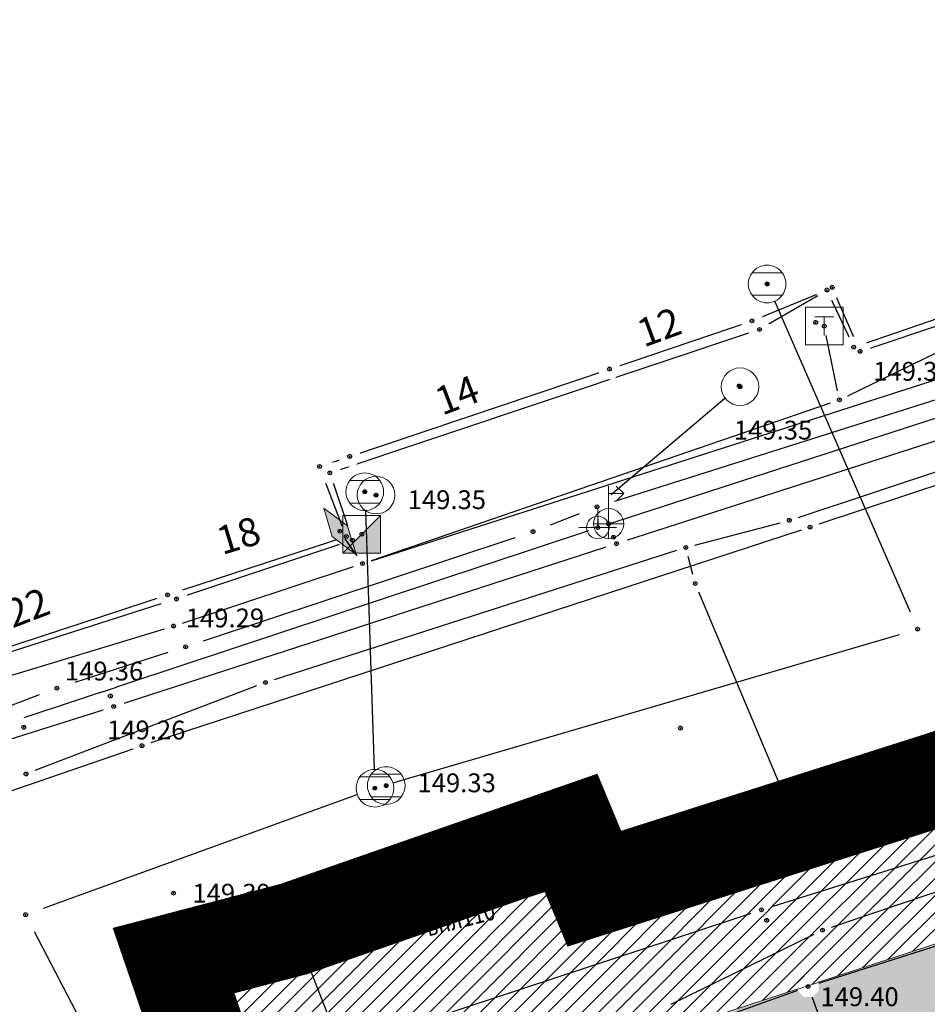
# Model space of a CAD drawing. Units: metres. Extents: x 7526185 to 7526635, y 4826541 to 4826954.
# Drawn here: x 7526367 to 7526391, y 4826767 to 4826793 of the extents above; entities that cross this region are included whole.
import ezdxf
from ezdxf.enums import TextEntityAlignment as Align

# ---------------------------------------------------------------- set-up
doc = ezdxf.new("R2010")
doc.units = ezdxf.units.M
doc.header["$PDMODE"] = 32
doc.header["$PDSIZE"] = 0.1
doc.linetypes.add('DASHED2', pattern=[0.375, 0.25, -0.125])
for name, color, linetype, lineweight in [('0 granica bloka', 7, 'GRPROJEKTA', 60), ('0 Granice plana', 7, 'Continuous', 25), ('002_Legenda-text', 7, 'Continuous', 0), ('101_парцеле_границе', 7, 'Continuous', 30)]:
    doc.layers.add(name, color=color, linetype=linetype, lineweight=lineweight)
for name, color, linetype in [('104_објекти_границе', 1, 'Continuous'), ('107_детаљ_линије', 1, 'Continuous'), ('108_топографски-знаци', 1, 'Continuous'), ('109_електро', 1, 'Continuous'), ('110_водовод', 5, 'Continuous'), ('111_фекална-канализација', 27, 'Continuous'), ('115_катастарске_тачке', 7, 'Continuous'), ('120_детаљне_тачке', 1, 'Continuous'), ('121_детаљне_коте', 36, 'Continuous'), ('124_гео_текст', 1, 'Continuous'), ('127_телефон', 6, 'Continuous'), ('Razmak do pikira', 7, 'Continuous')]:
    doc.layers.add(name, color=color, linetype=linetype)
doc.layers.add('152_stanovanje_SRAFURA', color=7, linetype='Continuous', true_color=0xf3e17c)
doc.layers.add('157_park_SRAFURA', color=7, linetype='Continuous', lineweight=30, true_color=0x0f961e)
doc.styles.add('Arial', font='arial.ttf')
doc.styles.add('Arial Cirilica', font='ARIALN_0.ttf')
doc.styles.add('S', font='simplex.shx')
doc.linetypes.add('GRPROJEKTA', pattern='A,0,[133,URB3.SHX,S=0.125,R=0,X=0,Y=0],-3', length=3)

# ---------------------------------------------------------------- blocks, each defined once
blk = doc.blocks.new('*U808')
at = {"linetype": 'Continuous'}
for points in [[(-0.05, 0), (-0.035, -0.035), (-0.035, 0.035)], [(-0.035, 0.035), (0, -0.05), (0, 0.05)], [(0, -0.05), (-0.035, 0.035), (-0.035, -0.035)], [(0, 0.05), (0.035, -0.035), (0.035, 0.035)], [(0.035, -0.035), (0, 0.05), (0, -0.05)], [(0.05, 0), (0.035, 0.035), (0.035, -0.035)]]:
    blk.add_solid(points, dxfattribs=at)
blk = doc.blocks.new('T62-04 Reviziono okno - poklopac kruzni')
at = {"linetype": 'Continuous', "lineweight": 9}
for p, q in [((-0.8, 0.6), (0.8, 0.6)), ((0.8, -0.6), (-0.8, -0.6))]:
    blk.add_line(p, q, dxfattribs=at)
blk.add_circle((0, 0), 0.05, dxfattribs=at)
for start, end in [(143.1301, 216.8699), (36.8699, 143.1301), (323.1301, 36.8699), (216.8699, 323.1301)]:
    blk.add_arc((0, 0), 1, start, end, dxfattribs=at)
blk.add_blockref('*U808', (0, 0), dxfattribs=at)
blk = doc.blocks.new('*U5')
at = {"linetype": 'Continuous'}
for points in [[(-0.05, 0), (-0.035, -0.035), (-0.035, 0.035)], [(-0.035, 0.035), (0, -0.05), (0, 0.05)], [(0, -0.05), (-0.035, 0.035), (-0.035, -0.035)], [(0, 0.05), (0.035, -0.035), (0.035, 0.035)], [(0.035, -0.035), (0, 0.05), (0, -0.05)], [(0.05, 0), (0.035, 0.035), (0.035, -0.035)]]:
    blk.add_solid(points, dxfattribs=at)
blk = doc.blocks.new('t61-17 vodovodno okno - poklopac kruzni')
at = {"linetype": 'Continuous', "lineweight": 9}
for radius in [1, 0.05]:
    blk.add_circle((0, 0), radius, dxfattribs=at)
blk.add_point((0, 0), dxfattribs=at)
blk.add_blockref('*U5', (0, 0), dxfattribs=at)
blk = doc.blocks.new('*U815')
at = {"linetype": 'Continuous'}
for points in [[(0.333, -0.333), (1, 1), (-1, -1)], [(0.333, -0.333), (1, -1), (1, 1)], [(0.333, -0.333), (-1, -1), (1, -1)]]:
    blk.add_solid(points, dxfattribs=at)
blk = doc.blocks.new('T65-23 Kablovski razdelnik')
at = {"linetype": 'Continuous', "lineweight": 9}
for p, q in [((1, 1), (-1, -1)), ((-1, 1), (-1, -1)), ((1, 1), (-1, 1)), ((1, -1), (1, 1)), ((-1, -1), (1, -1))]:
    blk.add_line(p, q, dxfattribs=at)
blk.add_blockref('*U815', (0, 0), dxfattribs=at)
blk = doc.blocks.new('T64-37 Stub niskonaponske mreze gvozdeni')
at = {"linetype": 'Continuous', "lineweight": 9}
for p, q in [((0, -0.8), (0, 2)), ((0, 1.6), (0.8, 1.6)), ((0.8, 1.6), (0.4, 2)), ((0.8, 1.6), (0.4, 1.2)), ((-0.8, 0), (0.8, 0))]:
    blk.add_line(p, q, dxfattribs=at)
blk.add_circle((0, 0), 0.8, dxfattribs=at)
blk = doc.blocks.new('*U866')
at = {"linetype": 'Continuous'}
for points in [[(0, 0), (0, 0.5), (-1.5, 0)], [(0, 0), (-1.5, 0), (0, -0.5)], [(0, 0), (1.5, 0), (0, 0.5)], [(0, 0), (0, -0.5), (1.5, 0)]]:
    blk.add_solid(points, dxfattribs=at)
blk = doc.blocks.new('T65-20 Kablovski nastavak pravi')
at = {"linetype": 'Continuous', "lineweight": 9}
for p, q in [((0, 0.5), (-1.5, 0)), ((-1.5, 0), (0, -0.5)), ((1.5, 0), (0, 0.5)), ((0, -0.5), (1.5, 0))]:
    blk.add_line(p, q, dxfattribs=at)
blk.add_blockref('*U866', (0, 0), dxfattribs=at)
blk = doc.blocks.new('T65-07 TT stubic za obelezavanje trase')
at = {"linetype": 'Continuous', "lineweight": 9}
for p, q in [((-1, 1), (-1, -1)), ((1, 1), (-1, 1)), ((1, -1), (1, 1)), ((-0.5, 0.5), (0.5, 0.5)), ((0, 0.5), (0, -0.5)), ((-1, -1), (1, -1))]:
    blk.add_line(p, q, dxfattribs=at)
blk = doc.blocks.new('T64-43')
at = {"linetype": 'Continuous', "lineweight": 9}
for p, q in [((0, 1), (0, 0)), ((-1, 0), (1, 0))]:
    blk.add_line(p, q, dxfattribs=at)
blk.add_circle((0, 0), 0.6, dxfattribs=at)
blk.add_point((0, 0), dxfattribs=at)
blk = doc.blocks.new('*U888')
at = {"linetype": 'Continuous'}
for points in [[(-0.05, 0), (-0.035, -0.035), (-0.035, 0.035)], [(-0.035, 0.035), (0, -0.05), (0, 0.05)], [(0, -0.05), (-0.035, 0.035), (-0.035, -0.035)], [(0, 0.05), (0.035, -0.035), (0.035, 0.035)], [(0.035, -0.035), (0, 0.05), (0, -0.05)], [(0.05, 0), (0.035, 0.035), (0.035, -0.035)]]:
    blk.add_solid(points, dxfattribs=at)

msp = doc.modelspace()

# ---------------------------------------------------------------- hatches: boundary and pattern name
at = {"layer": '157_park_SRAFURA'}
h = msp.add_hatch(color=256, dxfattribs=at)
h.dxf.hatch_style = 1
h.paths.add_polyline_path([(7526467.915, 4826608.397), (7526465.447, 4826616.735), (7526464.29, 4826616.65), (7526459.29, 4826617.86), (7526458.82, 4826617.63), (7526453, 4826619.17), (7526438.43, 4826623.14), (7526437.92, 4826623.76), (7526434.12, 4826624.45), (7526432.08, 4826624.85), (7526423.85, 4826626.87), (7526416.33, 4826628.56), (7526410.7, 4826629.49), (7526408.74, 4826629.58), (7526386.31, 4826630.23), (7526374.72, 4826630.38), (7526365.69, 4826630.69), (7526365.18, 4826631.85), (7526365.12, 4826633.02), (7526356.88, 4826633.39), (7526356.79, 4826632.04), (7526355.77, 4826630.9), (7526344.2, 4826631.17), (7526332.32, 4826631.49), (7526320.48, 4826631.26), (7526314.36, 4826630.88), (7526308.02, 4826630.09), (7526301.616, 4826629.399), (7526299.59, 4826629.06), (7526299.48, 4826628.13), (7526299.46, 4826626.54), (7526299.41, 4826625.38), (7526308.42, 4826626.53), (7526320.47, 4826627.67), (7526332.41, 4826627.73), (7526344.02, 4826627.47), (7526355.4, 4826627.21), (7526365.15, 4826626.88), (7526374.59, 4826626.69), (7526386.16, 4826626.42), (7526397.71, 4826626.17), (7526398.56, 4826626.17), (7526409.78, 4826625.65), (7526415.72, 4826624.79), (7526423, 4826623.19), (7526431.79, 4826621.02), (7526432.62, 4826620.37), (7526433.18, 4826619.3), (7526433.33, 4826618.34), (7526433.16, 4826615.88), (7526432.949, 4826614.183), (7526435.843, 4826613.835), (7526436.73, 4826615.82), (7526437.5, 4826616.57), (7526438.52, 4826616.93), (7526439.69, 4826617.11), (7526451.96, 4826613.82), (7526457.35, 4826612.31), (7526458, 4826611.79)], flags=17)
h.paths.add_polyline_path([(7526327.601, 4826676.735), (7526329.449, 4826676.645), (7526329.847, 4826684.886), (7526338.537, 4826684.466), (7526338.308, 4826679.721), (7526336.909, 4826679.789), (7526336.125, 4826663.558), (7526328.833, 4826663.91), (7526329.232, 4826672.151), (7526327.384, 4826672.24)], flags=16)
h.paths.add_polyline_path([(7526342.36, 4826675.99), (7526346.73, 4826675.79), (7526346.42, 4826671.34), (7526342.02, 4826671.64)], flags=16)
h.paths.add_polyline_path([(7526341.35, 4826667.97), (7526346.23, 4826667.62), (7526346.16, 4826666.08), (7526345.97, 4826663.41), (7526341.22, 4826663.66), (7526341.3, 4826666.33)], flags=16)
h.paths.add_polyline_path([(7526342.52, 4826684.07), (7526347.33, 4826683.75), (7526347.19, 4826681.06), (7526347.09, 4826679.39), (7526342.32, 4826679.61), (7526342.38, 4826681.31)], flags=16)
h.paths.add_polyline_path([(7526354.57, 4826699.34), (7526356.01, 4826699.25), (7526368.32, 4826698.59), (7526369.69, 4826698.51), (7526369.54, 4826694.79), (7526368.14, 4826694.88), (7526367.45, 4826684.07), (7526364.102, 4826684.302), (7526363.98, 4826681.58), (7526363.023, 4826681.632), (7526362.72, 4826680.94), (7526362.06, 4826680.75), (7526360.01, 4826680.81), (7526359.47, 4826681.19), (7526359.254, 4826681.836), (7526358.25, 4826681.89), (7526358.37, 4826684.56), (7526355.14, 4826684.77), (7526355.77, 4826695.54), (7526354.34, 4826695.62)], flags=16)
h.paths.add_polyline_path([(7526366.3, 4826668.24), (7526366.73, 4826676.18), (7526374.7, 4826675.7), (7526375.48, 4826676.58), (7526376.79, 4826677.08), (7526378.14, 4826677.01), (7526379.21, 4826676.45), (7526379.97, 4826675.44), (7526383.09, 4826675.24), (7526383.07, 4826674.1), (7526384.27, 4826673.29), (7526385.06, 4826671.84), (7526384.91, 4826670.32), (7526384.08, 4826669.05), (7526382.71, 4826668.38), (7526382.65, 4826667.25), (7526379.253, 4826667.4), (7526378.53, 4826666.43), (7526377.33, 4826665.96), (7526376.01, 4826666.03), (7526374.83, 4826666.61), (7526374.01, 4826667.74)], flags=16)
h.paths.add_polyline_path([(7526379.3, 4826762), (7526388.37, 4826764.44), (7526391.61, 4826751.94), (7526383.93, 4826748.49)], flags=16)
h.paths.add_polyline_path([(7526466.454, 4826624.772), (7526460.662, 4826626.337), (7526475.001, 4826679.435), (7526480.794, 4826677.87)], flags=16)
h.paths.add_polyline_path([(7526348.83, 4826714.56), (7526345.975, 4826713.854), (7526345.83, 4826713.531), (7526345.123, 4826712.418), (7526344.278, 4826711.411), (7526343.258, 4826710.484), (7526342.004, 4826709.638), (7526340.747, 4826709.034), (7526338.13, 4826707.995), (7526336.61, 4826707.391), (7526334.422, 4826706.522), (7526333.232, 4826706.01), (7526332.214, 4826705.481), (7526331.562, 4826705.092), (7526330.549, 4826704.404), (7526329.894, 4826703.896), (7526329.027, 4826703.136), (7526328.158, 4826702.255), (7526327.33, 4826701.278), (7526326.506, 4826700.124), (7526305.478, 4826667.864), (7526304.941, 4826667.161), (7526304.071, 4826666.155), (7526303.025, 4826665.269), (7526302.248, 4826664.751), (7526301.409, 4826664.3), (7526300.566, 4826663.944), (7526299.719, 4826663.673), (7526298.878, 4826663.484), (7526297.942, 4826663.36), (7526297.09, 4826663.324), (7526296.301, 4826663.356), (7526295.593, 4826663.438), (7526294.671, 4826663.624), (7526293.791, 4826663.887), (7526288.85, 4826665.62), (7526296.16, 4826662.63), (7526298.66, 4826659.19), (7526297.63, 4826649.34), (7526298.13, 4826630.58), (7526271.96, 4826631.08), (7526280.5, 4826612.07), (7526280.73, 4826612.23), (7526280.55, 4826613.12), (7526280.34, 4826613.9), (7526280.36, 4826614.59), (7526280.49, 4826615.16), (7526280.71, 4826615.88), (7526281.09, 4826616.6), (7526281.82, 4826617.34), (7526282.99, 4826617.9), (7526284.54, 4826618.19), (7526284.54, 4826618.65), (7526287.16, 4826619.85), (7526316.63, 4826618.91), (7526340.89, 4826618.05), (7526357.48, 4826617.28), (7526375.74, 4826616.81), (7526387.145, 4826616.41), (7526387.15, 4826616.54), (7526397.825, 4826616.11), (7526397.82, 4826615.98), (7526408.226, 4826615.62), (7526408.23, 4826615.75), (7526418.98, 4826615.39), (7526418.95, 4826615.27), (7526430.266, 4826614.79), (7526439.24, 4826613.26), (7526454.136, 4826610.91), (7526461.74, 4826608.68), (7526468.62, 4826605.93), (7526464.89, 4826618.98), (7526468.93, 4826632.33), (7526473.74, 4826649.61), (7526479.08, 4826669.84), (7526482.936, 4826685.6), (7526485.21, 4826695.344), (7526486.42, 4826700.91), (7526488.02, 4826707.09), (7526491.02, 4826719.04), (7526493.32, 4826728.08), (7526494.84, 4826733.81), (7526495.83, 4826738.72), (7526497.19, 4826739.11), (7526496.675, 4826741.6), (7526498.61, 4826748.82), (7526499.78, 4826753.24), (7526501.36, 4826759.09), (7526502.508, 4826763.273), (7526502.87, 4826764.72), (7526498.69, 4826766.79), (7526495.33, 4826768.46), (7526490.71, 4826770.79), (7526481.98, 4826774.98), (7526480.33, 4826775.71), (7526477.53, 4826776.82), (7526476.35, 4826777.39), (7526465.225, 4826781.986), (7526459.154, 4826784.548), (7526453.518, 4826785.129), (7526451.342, 4826785.149), (7526446.636, 4826784.873), (7526442.418, 4826784.246), (7526440.675, 4826783.903), (7526429.502, 4826780.342), (7526426.164, 4826779.279), (7526408.942, 4826773.751), (7526393.264, 4826768.675), (7526376.586, 4826763.22), (7526373.22, 4826762.1), (7526379.52, 4826745.62), (7526381.12, 4826741.43), (7526383.19, 4826735.66), (7526369.36, 4826730.06), (7526363.023, 4826727.529), (7526364.45, 4826719.61), (7526357.09, 4826716.73)])

# ---------------------------------------------------------------- linework, layer by layer
at = {"layer": '101_парцеле_границе'}
for p, q in [((7526389.38, 4826783.97), (7526395.76, 4826786.17)), ((7526386.68, 4826784.67), (7526388.67, 4826785.49)), ((7526388.67, 4826785.49), (7526389.38, 4826783.97)), ((7526382.89, 4826783.39), (7526386.68, 4826784.67)), ((7526375.99, 4826781.07), (7526382.89, 4826783.39)), ((7526375.19, 4826780.8), (7526375.99, 4826781.07)), ((7526375.9, 4826778.94), (7526375.19, 4826780.8)), ((7526371.15, 4826777.39), (7526375.9, 4826778.94)), ((7526364.67, 4826775.27), (7526371.15, 4826777.39)), ((7526382.49, 4826769.58), (7526391.82, 4826772.55)), ((7526374.51, 4826768.51), (7526381.87, 4826771.07)), ((7526381.87, 4826771.07), (7526382.49, 4826769.58)), ((7526371.31, 4826767.67), (7526374.51, 4826768.51)), ((7526374.51, 4826768.51), (7526378.72, 4826757.78)), ((7526373.22, 4826762.1), (7526371.31, 4826767.67))]:
    msp.add_line(p, q, dxfattribs=at)
at = {"layer": '104_објекти_границе'}
for p, q in [((7526389.55, 4826783.86), (7526395.99, 4826786)), ((7526389.55, 4826783.86), (7526388.81, 4826785.56)), ((7526386.88, 4826784.44), (7526375.463, 4826780.626)), ((7526375.463, 4826780.626), (7526376.06, 4826778.84)), ((7526376.06, 4826778.84), (7526371.39, 4826777.28)), ((7526371.39, 4826777.28), (7526364.89, 4826775.2))]:
    msp.add_line(p, q, dxfattribs=at)
at = {"layer": '107_детаљ_линије'}
for p, q in [((7526388.81, 4826785.56), (7526386.88, 4826784.44)), ((7526383.08, 4826778.75), (7526396.67, 4826783.14)), ((7526369.72, 4826774.42), (7526383.08, 4826778.75)), ((7526359.57, 4826771.22), (7526369.72, 4826774.42)), ((7526386.93, 4826769.02), (7526401.45, 4826773.57)), ((7526388.17, 4826766.98), (7526402.39, 4826771.5)), ((7526373.38, 4826764.56), (7526386.93, 4826769.02)), ((7526385.33, 4826765.96), (7526388.17, 4826766.98)), ((7526388.17, 4826766.98), (7526390.67, 4826760.16))]:
    msp.add_line(p, q, dxfattribs=at)
at = {"layer": '110_водовод'}
for p, q in [((7526399.883, 4826783.042), (7526388.457, 4826779.268)), ((7526387.907, 4826779.449), (7526395.313, 4826781.911)), ((7526385.162, 4826778.713), (7526387.428, 4826779.307)), ((7526385.107, 4826777.932), (7526384.983, 4826778.408)), ((7526387.643, 4826771.82), (7526385.267, 4826777.46)), ((7526365.006, 4826771.501), (7526370.234, 4826773.299))]:
    msp.add_line(p, q, dxfattribs=at)
for p in [(7526387.67, 4826779.37), (7526388.22, 4826779.19), (7526384.92, 4826778.65), (7526385.17, 4826777.69), (7526373.75, 4826775.06), (7526370.47, 4826773.38), (7526367.39, 4826772.63), (7526387.74, 4826771.59), (7526371.98, 4826766.59)]:
    msp.add_point(p, dxfattribs=at)
at = {"layer": '111_фекална-канализација', "lineweight": 9}
for p, q in [((7526386.68, 4826785.95), (7526387.48, 4826785.95)), ((7526387.48, 4826785.35), (7526386.68, 4826785.35))]:
    msp.add_line(p, q, dxfattribs=at)
at = {"layer": '111_фекална-канализација'}
for p, q in [((7526381.326, 4826779.251), (7526382.094, 4826779.549)), ((7526367.742, 4826774.733), (7526365.218, 4826773.777))]:
    msp.add_line(p, q, dxfattribs=at)
at = {"layer": '111_фекална-канализација', "lineweight": 9}
msp.add_circle((7526387.08, 4826785.65), 0.025, dxfattribs=at)
for centre, start, end in [((7526387.08, 4826785.65), 36.8699, 143.1301), ((7526387.08, 4826785.65), 143.1301, 216.8699), ((7526387.08, 4826785.65), 323.1301, 36.8699), ((7526387.08, 4826785.65), 216.8699, 323.1301), ((7526376.39, 4826780.13), 143.1301, 216.8699), ((7526376.66, 4826772.25), 143.1301, 216.8699)]:
    msp.add_arc(centre, 0.5, start, end, dxfattribs=at)
at = {"layer": '111_фекална-канализација'}
for p in [(7526387.08, 4826785.65), (7526380.86, 4826779.07), (7526391.08, 4826776.48), (7526371.63, 4826776.01), (7526368.21, 4826774.91), (7526367.33, 4826773.87), (7526367.38, 4826768.89)]:
    msp.add_point(p, dxfattribs=at)
at = {"layer": '127_телефон'}
for p, q in [((7526388.95, 4826782.815), (7526388.65, 4826784.285)), ((7526388.787, 4826768.56), (7526398.213, 4826771.75))]:
    msp.add_line(p, q, dxfattribs=at)
for p in [(7526388.37, 4826784.63), (7526388.6, 4826784.53), (7526389, 4826782.57), (7526376.33, 4826778.22), (7526371.31, 4826776.56), (7526388.55, 4826768.48)]:
    msp.add_point(p, dxfattribs=at)

# ---------------------------------------------------------------- block references
at = {"layer": '111_фекална-канализација', "lineweight": 9, "xscale": 0.5, "yscale": 0.5, "zscale": 0.5}
msp.add_blockref('*U888', (7526387.08, 4826785.65), dxfattribs=at)

# ---------------------------------------------------------------- texts
at = {"layer": '121_детаљне_коте', "style": 'S'}
for s, p in [('149.32', (7526389.899, 4826783.08)), ('149.35', (7526386.197, 4826781.516)), ('149.35', (7526377.529, 4826779.667)), ('149.33', (7526377.791, 4826772.144)), ('149.39', (7526371.81, 4826769.21))]:
    msp.add_text(s, height=0.5, dxfattribs=at).set_placement(p)
at = {"layer": '124_гео_текст', "style": 'Arial'}
for s, rotation, p in [('12', 20, (7526384.336, 4826784.154)), ('14', 21, (7526378.976, 4826782.35)), ('18', 17, (7526373.144, 4826778.61)), ('22', 21, (7526367.56, 4826776.701))]:
    msp.add_text(s, height=0.75, rotation=rotation, dxfattribs=at).set_placement(p, align=Align.CENTER)

# ---------------------------------------------------------------- next in the draw order: wipeouts: each hides what was drawn before it
for points in [[(7526388.695, 4826785.837), (7526388.533, 4826785.675), (7526388.533, 4826785.445), (7526388.695, 4826785.283), (7526388.925, 4826785.283), (7526389.087, 4826785.445), (7526389.087, 4826785.675), (7526388.925, 4826785.837)], [(7526386.765, 4826784.717), (7526386.603, 4826784.555), (7526386.603, 4826784.325), (7526386.765, 4826784.163), (7526386.995, 4826784.163), (7526387.157, 4826784.325), (7526387.157, 4826784.555), (7526386.995, 4826784.717)], [(7526389.435, 4826784.137), (7526389.273, 4826783.975), (7526389.273, 4826783.745), (7526389.435, 4826783.583), (7526389.665, 4826783.583), (7526389.827, 4826783.745), (7526389.827, 4826783.975), (7526389.665, 4826784.137)], [(7526382.775, 4826783.667), (7526382.613, 4826783.505), (7526382.613, 4826783.275), (7526382.775, 4826783.113), (7526383.005, 4826783.113), (7526383.167, 4826783.275), (7526383.167, 4826783.505), (7526383.005, 4826783.667)], [(7526386.245, 4826783.197), (7526386.083, 4826783.035), (7526386.083, 4826782.805), (7526386.245, 4826782.643), (7526386.475, 4826782.643), (7526386.637, 4826782.805), (7526386.637, 4826783.035), (7526386.475, 4826783.197)], [(7526375.345, 4826780.907), (7526375.183, 4826780.745), (7526375.183, 4826780.515), (7526375.345, 4826780.353), (7526375.575, 4826780.353), (7526375.737, 4826780.515), (7526375.737, 4826780.745), (7526375.575, 4826780.907)], [(7526376.575, 4826780.317), (7526376.413, 4826780.155), (7526376.413, 4826779.925), (7526376.575, 4826779.763), (7526376.805, 4826779.763), (7526376.967, 4826779.925), (7526376.967, 4826780.155), (7526376.805, 4826780.317)], [(7526382.755, 4826779.557), (7526382.593, 4826779.395), (7526382.593, 4826779.165), (7526382.755, 4826779.003), (7526382.985, 4826779.003), (7526383.147, 4826779.165), (7526383.147, 4826779.395), (7526382.985, 4826779.557)], [(7526376.195, 4826779.277), (7526376.033, 4826779.115), (7526376.033, 4826778.885), (7526376.195, 4826778.723), (7526376.425, 4826778.723), (7526376.587, 4826778.885), (7526376.587, 4826779.115), (7526376.425, 4826779.277)], [(7526371.275, 4826777.557), (7526371.113, 4826777.395), (7526371.113, 4826777.165), (7526371.275, 4826777.003), (7526371.505, 4826777.003), (7526371.667, 4826777.165), (7526371.667, 4826777.395), (7526371.505, 4826777.557)], [(7526369.515, 4826774.977), (7526369.353, 4826774.815), (7526369.353, 4826774.585), (7526369.515, 4826774.423), (7526369.745, 4826774.423), (7526369.907, 4826774.585), (7526369.907, 4826774.815), (7526369.745, 4826774.977)], [(7526384.665, 4826774.127), (7526384.503, 4826773.965), (7526384.503, 4826773.735), (7526384.665, 4826773.573), (7526384.895, 4826773.573), (7526385.057, 4826773.735), (7526385.057, 4826773.965), (7526384.895, 4826774.127)], [(7526376.845, 4826772.597), (7526376.683, 4826772.435), (7526376.683, 4826772.205), (7526376.845, 4826772.043), (7526377.075, 4826772.043), (7526377.237, 4826772.205), (7526377.237, 4826772.435), (7526377.075, 4826772.597)], [(7526381.755, 4826771.347), (7526381.593, 4826771.185), (7526381.593, 4826770.955), (7526381.755, 4826770.793), (7526381.985, 4826770.793), (7526382.147, 4826770.955), (7526382.147, 4826771.185), (7526381.985, 4826771.347)], [(7526382.375, 4826769.857), (7526382.213, 4826769.695), (7526382.213, 4826769.465), (7526382.375, 4826769.303), (7526382.605, 4826769.303), (7526382.767, 4826769.465), (7526382.767, 4826769.695), (7526382.605, 4826769.857)], [(7526371.195, 4826769.737), (7526371.033, 4826769.575), (7526371.033, 4826769.345), (7526371.195, 4826769.183), (7526371.425, 4826769.183), (7526371.587, 4826769.345), (7526371.587, 4826769.575), (7526371.425, 4826769.737)], [(7526386.815, 4826769.297), (7526386.653, 4826769.135), (7526386.653, 4826768.905), (7526386.815, 4826768.743), (7526387.045, 4826768.743), (7526387.207, 4826768.905), (7526387.207, 4826769.135), (7526387.045, 4826769.297)], [(7526374.395, 4826768.787), (7526374.233, 4826768.625), (7526374.233, 4826768.395), (7526374.395, 4826768.233), (7526374.625, 4826768.233), (7526374.787, 4826768.395), (7526374.787, 4826768.625), (7526374.625, 4826768.787)], [(7526371.195, 4826767.947), (7526371.033, 4826767.785), (7526371.033, 4826767.555), (7526371.195, 4826767.393), (7526371.425, 4826767.393), (7526371.587, 4826767.555), (7526371.587, 4826767.785), (7526371.425, 4826767.947)], [(7526388.055, 4826767.257), (7526387.893, 4826767.095), (7526387.893, 4826766.865), (7526388.055, 4826766.703), (7526388.285, 4826766.703), (7526388.447, 4826766.865), (7526388.447, 4826767.095), (7526388.285, 4826767.257)]]:
    msp.add_wipeout(points).dxf.layer = 'Razmak do pikira'

# ---------------------------------------------------------------- next in the draw order: linework, layer by layer
at = {"layer": '111_фекална-канализација'}
for p, q in [((7526382.941, 4826780.054), (7526385.959, 4826782.616)), ((7526377.14, 4826772.391), (7526390.6, 4826776.339)), ((7526371.154, 4826775.857), (7526368.686, 4826775.063)), ((7526367.85, 4826769.06), (7526376.19, 4826772.08)), ((7526367.61, 4826768.446), (7526372.27, 4826759.464))]:
    msp.add_line(p, q, dxfattribs=at)
at = {"layer": '111_фекална-канализација', "lineweight": 9}
for p, q in [((7526375.99, 4826780.43), (7526376.79, 4826780.43)), ((7526376.79, 4826779.83), (7526375.99, 4826779.83)), ((7526376.26, 4826772.55), (7526377.06, 4826772.55)), ((7526377.06, 4826771.95), (7526376.26, 4826771.95))]:
    msp.add_line(p, q, dxfattribs=at)
for centre in [(7526376.39, 4826780.13), (7526376.66, 4826772.25)]:
    msp.add_circle(centre, 0.025, dxfattribs=at)
for centre, start, end in [((7526376.39, 4826780.13), 36.8699, 143.1301), ((7526376.39, 4826780.13), 323.1301, 36.8699), ((7526376.39, 4826780.13), 216.8699, 323.1301), ((7526376.66, 4826772.25), 36.8699, 143.1301), ((7526376.66, 4826772.25), 323.1301, 36.8699), ((7526376.66, 4826772.25), 216.8699, 323.1301)]:
    msp.add_arc(centre, 0.5, start, end, dxfattribs=at)
at = {"layer": '111_фекална-канализација'}
for p in [(7526386.34, 4826782.94), (7526376.39, 4826780.13), (7526382.56, 4826779.73), (7526376.66, 4826772.25)]:
    msp.add_point(p, dxfattribs=at)
at = {"layer": '115_катастарске_тачке'}
for p in [(7526382.89, 4826783.39), (7526381.87, 4826771.07), (7526382.49, 4826769.58), (7526374.51, 4826768.51), (7526371.31, 4826767.67)]:
    msp.add_point(p, dxfattribs=at)
at = {"layer": '120_детаљне_тачке'}
for p in [(7526386.36, 4826782.92), (7526376.69, 4826780.04), (7526384.78, 4826773.85), (7526376.96, 4826772.32), (7526371.31, 4826769.46), (7526388.17, 4826766.98)]:
    msp.add_point(p, dxfattribs=at)

# ---------------------------------------------------------------- next in the draw order: block references
at = {"layer": '108_топографски-знаци', "xscale": 0.5, "yscale": 0.5, "zscale": 0.5}
for name, p in [('t61-17 vodovodno okno - poklopac kruzni', (7526386.36, 4826782.92)), ('t61-17 vodovodno okno - poklopac kruzni', (7526376.69, 4826780.04)), ('T62-04 Reviziono okno - poklopac kruzni', (7526376.96, 4826772.32))]:
    msp.add_blockref(name, p, dxfattribs=at)
at = {"layer": '111_фекална-канализација', "lineweight": 9, "xscale": 0.5, "yscale": 0.5, "zscale": 0.5}
for p in [(7526376.39, 4826780.13), (7526376.66, 4826772.25)]:
    msp.add_blockref('*U888', p, dxfattribs=at)

# ---------------------------------------------------------------- next in the draw order: texts
at = {"layer": '121_детаљне_коте', "style": 'S'}
for s, p in [('149.29', (7526371.633, 4826776.526)), ('149.36', (7526368.421, 4826775.114)), ('149.40', (7526388.495, 4826766.459))]:
    msp.add_text(s, height=0.5, dxfattribs=at).set_placement(p)

# ---------------------------------------------------------------- next in the draw order: wipeouts: each hides what was drawn before it
for points in [[(7526388.555, 4826785.767), (7526388.393, 4826785.605), (7526388.393, 4826785.375), (7526388.555, 4826785.213), (7526388.785, 4826785.213), (7526388.947, 4826785.375), (7526388.947, 4826785.605), (7526388.785, 4826785.767)], [(7526386.565, 4826784.947), (7526386.403, 4826784.785), (7526386.403, 4826784.555), (7526386.565, 4826784.393), (7526386.795, 4826784.393), (7526386.957, 4826784.555), (7526386.957, 4826784.785), (7526386.795, 4826784.947)], [(7526389.265, 4826784.247), (7526389.103, 4826784.085), (7526389.103, 4826783.855), (7526389.265, 4826783.693), (7526389.495, 4826783.693), (7526389.657, 4826783.855), (7526389.657, 4826784.085), (7526389.495, 4826784.247)], [(7526375.875, 4826781.347), (7526375.713, 4826781.185), (7526375.713, 4826780.955), (7526375.875, 4826780.793), (7526376.105, 4826780.793), (7526376.267, 4826780.955), (7526376.267, 4826781.185), (7526376.105, 4826781.347)], [(7526375.075, 4826781.077), (7526374.913, 4826780.915), (7526374.913, 4826780.685), (7526375.075, 4826780.523), (7526375.305, 4826780.523), (7526375.467, 4826780.685), (7526375.467, 4826780.915), (7526375.305, 4826781.077)], [(7526375.945, 4826779.117), (7526375.783, 4826778.955), (7526375.783, 4826778.725), (7526375.945, 4826778.563), (7526376.175, 4826778.563), (7526376.337, 4826778.725), (7526376.337, 4826778.955), (7526376.175, 4826779.117)], [(7526382.885, 4826779.197), (7526382.723, 4826779.035), (7526382.723, 4826778.805), (7526382.885, 4826778.643), (7526383.115, 4826778.643), (7526383.277, 4826778.805), (7526383.277, 4826779.035), (7526383.115, 4826779.197)], [(7526371.035, 4826777.667), (7526370.873, 4826777.505), (7526370.873, 4826777.275), (7526371.035, 4826777.113), (7526371.265, 4826777.113), (7526371.427, 4826777.275), (7526371.427, 4826777.505), (7526371.265, 4826777.667)], [(7526369.605, 4826774.697), (7526369.443, 4826774.535), (7526369.443, 4826774.305), (7526369.605, 4826774.143), (7526369.835, 4826774.143), (7526369.997, 4826774.305), (7526369.997, 4826774.535), (7526369.835, 4826774.697)], [(7526386.955, 4826769.017), (7526386.793, 4826768.855), (7526386.793, 4826768.625), (7526386.955, 4826768.463), (7526387.185, 4826768.463), (7526387.347, 4826768.625), (7526387.347, 4826768.855), (7526387.185, 4826769.017)]]:
    msp.add_wipeout(points).dxf.layer = 'Razmak do pikira'

# ---------------------------------------------------------------- next in the draw order: linework, layer by layer
at = {"layer": '109_електро'}
msp.add_line((7526382.818, 4826779.257), (7526420.372, 4826791.423), dxfattribs=at)
msp.add_point((7526382.58, 4826779.18), dxfattribs=at)
at = {"layer": '110_водовод'}
for p, q in [((7526373.516, 4826774.971), (7526367.624, 4826772.719)), ((7526372.218, 4826766.666), (7526387.502, 4826771.514))]:
    msp.add_line(p, q, dxfattribs=at)
at = {"layer": '111_фекална-канализација'}
for p, q in [((7526383.037, 4826779.881), (7526401.393, 4826785.689)), ((7526387.276, 4826785.201), (7526390.88, 4826776.938)), ((7526376.407, 4826779.63), (7526376.643, 4826772.75))]:
    msp.add_line(p, q, dxfattribs=at)
at = {"layer": '115_катастарске_тачке'}
for p in [(7526388.67, 4826785.49), (7526386.68, 4826784.67), (7526389.38, 4826783.97), (7526375.99, 4826781.07), (7526375.19, 4826780.8), (7526371.15, 4826777.39)]:
    msp.add_point(p, dxfattribs=at)
at = {"layer": '120_детаљне_тачке'}
for p in [(7526388.81, 4826785.56), (7526386.88, 4826784.44), (7526389.55, 4826783.86), (7526375.46, 4826780.63), (7526382.87, 4826779.28), (7526371.39, 4826777.28), (7526369.63, 4826774.7), (7526369.72, 4826774.42), (7526386.93, 4826769.02), (7526387.07, 4826768.74)]:
    msp.add_point(p, dxfattribs=at)
at = {"layer": '127_телефон'}
for p, q in [((7526389.225, 4826782.679), (7526392.885, 4826784.461)), ((7526371.547, 4826776.638), (7526376.093, 4826778.142)), ((7526362.879, 4826774.003), (7526371.071, 4826776.487)), ((7526384.534, 4826766.51), (7526388.326, 4826768.37))]:
    msp.add_line(p, q, dxfattribs=at)

# ---------------------------------------------------------------- next in the draw order: block references
at = {"layer": '127_телефон', "xscale": 0.5, "yscale": 0.5, "zscale": 0.5}
msp.add_blockref('T65-07 TT stubic za obelezavanje trase', (7526388.6, 4826784.53), dxfattribs=at)

# ---------------------------------------------------------------- next in the draw order: texts
at = {"layer": '121_детаљне_коте', "style": 'S'}
msp.add_text('149.26', height=0.5, dxfattribs=at).set_placement((7526369.542, 4826773.547))

# ---------------------------------------------------------------- next in the draw order: wipeouts: each hides what was drawn before it
for points in [[(7526375.785, 4826779.217), (7526375.623, 4826779.055), (7526375.623, 4826778.825), (7526375.785, 4826778.663), (7526376.015, 4826778.663), (7526376.177, 4826778.825), (7526376.177, 4826779.055), (7526376.015, 4826779.217)], [(7526382.965, 4826779.027), (7526382.803, 4826778.865), (7526382.803, 4826778.635), (7526382.965, 4826778.473), (7526383.195, 4826778.473), (7526383.357, 4826778.635), (7526383.357, 4826778.865), (7526383.195, 4826779.027)]]:
    msp.add_wipeout(points).dxf.layer = 'Razmak do pikira'

# ---------------------------------------------------------------- next in the draw order: linework, layer by layer
at = {"layer": '109_електро'}
msp.add_line((7526367.337, 4826774.129), (7526382.343, 4826779.101), dxfattribs=at)
at = {"layer": '110_водовод'}
for p, q in [((7526387.982, 4826779.112), (7526370.708, 4826773.458)), ((7526373.988, 4826775.136), (7526384.682, 4826778.574))]:
    msp.add_line(p, q, dxfattribs=at)
at = {"layer": '111_фекална-канализација'}
msp.add_line((7526372.105, 4826776.167), (7526380.385, 4826778.913), dxfattribs=at)
at = {"layer": '115_катастарске_тачке'}
msp.add_point((7526375.9, 4826778.94), dxfattribs=at)
at = {"layer": '120_детаљне_тачке'}
for p in [(7526376.31, 4826779), (7526383, 4826778.92), (7526376.06, 4826778.84), (7526383.08, 4826778.75)]:
    msp.add_point(p, dxfattribs=at)
at = {"layer": '127_телефон'}
for p, q in [((7526376.568, 4826778.296), (7526421.332, 4826792.674)), ((7526376.566, 4826778.301), (7526388.764, 4826782.489)), ((7526376.187, 4826778.425), (7526375.873, 4826778.875))]:
    msp.add_line(p, q, dxfattribs=at)
msp.add_point((7526375.73, 4826779.08), dxfattribs=at)

# ---------------------------------------------------------------- next in the draw order: block references
at = {"layer": '108_топографски-знаци', "xscale": 0.5, "yscale": 0.5, "zscale": 0.5}
for name, p in [('T64-37 Stub niskonaponske mreze gvozdeni', (7526382.87, 4826779.28)), ('T65-23 Kablovski razdelnik', (7526376.31, 4826779))]:
    msp.add_blockref(name, p, dxfattribs=at)
at = {"layer": '109_електро', "xscale": 0.5, "yscale": 0.5, "zscale": 0.5}
msp.add_blockref('T64-43', (7526382.58, 4826779.18), dxfattribs=at)
at = {"layer": '127_телефон', "xscale": 0.5, "yscale": 0.5, "zscale": 0.5, "rotation": 304.9024955624011}
msp.add_blockref('T65-20 Kablovski nastavak pravi', (7526375.73, 4826779.08), dxfattribs=at)

# ---------------------------------------------------------------- next in the draw order: wipeouts: each hides what was drawn before it
msp.add_wipeout([(7526378.025, 4826768.115), (7526380.172, 4826768.667), (7526379.96, 4826769.491), (7526377.813, 4826768.938)]).dxf.layer = '110_водовод'

# ---------------------------------------------------------------- next in the draw order: hatches: boundary and pattern name
at = {"layer": '152_stanovanje_SRAFURA'}
h = msp.add_hatch(dxfattribs=at)
h.set_pattern_fill('ANSI31', color=97, scale=0.1)
h.set_pattern_definition([(45, (0, 0), (-0.224506403027, 0.224506403027), [])])
h.paths.add_polyline_path([(7526373.22, 4826762.1), (7526371.31, 4826767.67), (7526374.51, 4826768.51), (7526381.87, 4826771.07), (7526382.49, 4826769.58), (7526391.82, 4826772.55), (7526401.22, 4826775.96), (7526408.13, 4826778.3), (7526426.11, 4826783.8), (7526429.77, 4826785.27), (7526440.77, 4826786.82), (7526442.52, 4826786.88), (7526451.28, 4826786.28), (7526459.154, 4826784.548), (7526453.518, 4826785.129), (7526451.342, 4826785.149), (7526446.886, 4826784.888), (7526442.418, 4826784.246), (7526440.675, 4826783.903), (7526429.74, 4826780.418), (7526426.164, 4826779.279), (7526408.942, 4826773.751), (7526393.264, 4826768.675), (7526376.586, 4826763.22)])

# ---------------------------------------------------------------- next in the draw order: linework, layer by layer
at = {"layer": '0 granica bloka', "lineweight": 200, "ltscale": 0.5}
msp.add_lwpolyline([(7526321.47, 4826701.84), (7526333.38, 4826710.74), (7526348.83, 4826714.56), (7526357.09, 4826716.73), (7526364.45, 4826719.61), (7526363.014, 4826727.575), (7526363.014, 4826727.575), (7526383.19, 4826735.66), (7526381.12, 4826741.43), (7526379.525, 4826745.622), (7526373.22, 4826762.1), (7526371.31, 4826767.67), (7526374.51, 4826768.51), (7526381.87, 4826771.07), (7526382.49, 4826769.58), (7526391.82, 4826772.55), (7526401.22, 4826775.96), (7526408.13, 4826778.3), (7526426.11, 4826783.8), (7526429.77, 4826785.27)], dxfattribs=at)
at = {"layer": '0 Granice plana', "color": 8, "linetype": 'DASHED2', "ltscale": 10, "const_width": 2.5}
msp.add_lwpolyline([(7526320.74, 4826748.8), (7526335.85, 4826753.89), (7526347.69, 4826757.83), (7526356.37, 4826760.67), (7526357.83, 4826756.86), (7526369.59, 4826760.93), (7526369.9, 4826761.04), (7526373.22, 4826762.1), (7526371.31, 4826767.67), (7526374.51, 4826768.51), (7526381.87, 4826771.07), (7526382.49, 4826769.58), (7526391.82, 4826772.55), (7526401.22, 4826775.96), (7526408.13, 4826778.3), (7526426.11, 4826783.8), (7526429.77, 4826785.27)], dxfattribs=at)
at = {"layer": '002_Legenda-text'}
msp.add_lwpolyline([(7526373.22, 4826762.1), (7526371.31, 4826767.67), (7526374.51, 4826768.51), (7526381.87, 4826771.07), (7526382.49, 4826769.58), (7526391.82, 4826772.55), (7526401.22, 4826775.96), (7526408.13, 4826778.3), (7526426.11, 4826783.8), (7526429.77, 4826785.27), (7526440.77, 4826786.82), (7526442.52, 4826786.88), (7526451.28, 4826786.28), (7526459.154, 4826784.548), (7526453.518, 4826785.129), (7526451.342, 4826785.149), (7526446.886, 4826784.888), (7526442.418, 4826784.246), (7526440.675, 4826783.903), (7526429.74, 4826780.418), (7526426.164, 4826779.279), (7526408.942, 4826773.751), (7526393.264, 4826768.675), (7526376.586, 4826763.22)], close=True, dxfattribs=at)
msp.add_lwpolyline([(7526375.83, 4826724), (7526385.98, 4826728.27), (7526383.19, 4826735.66), (7526381.12, 4826741.43), (7526379.52, 4826745.62), (7526373.22, 4826762.1), (7526376.586, 4826763.22), (7526393.264, 4826768.675), (7526408.942, 4826773.751), (7526426.164, 4826779.279), (7526429.502, 4826780.342)], dxfattribs=at)

# ---------------------------------------------------------------- next in the draw order: texts
at = {"layer": '110_водовод', "style": 'Arial Cirilica', "width": 0.8}
msp.add_text('впл110 ', height=0.5, rotation=14.4437, dxfattribs=at).set_placement((7526378.077, 4826768.309))

doc.saveas('drawing.dxf')
